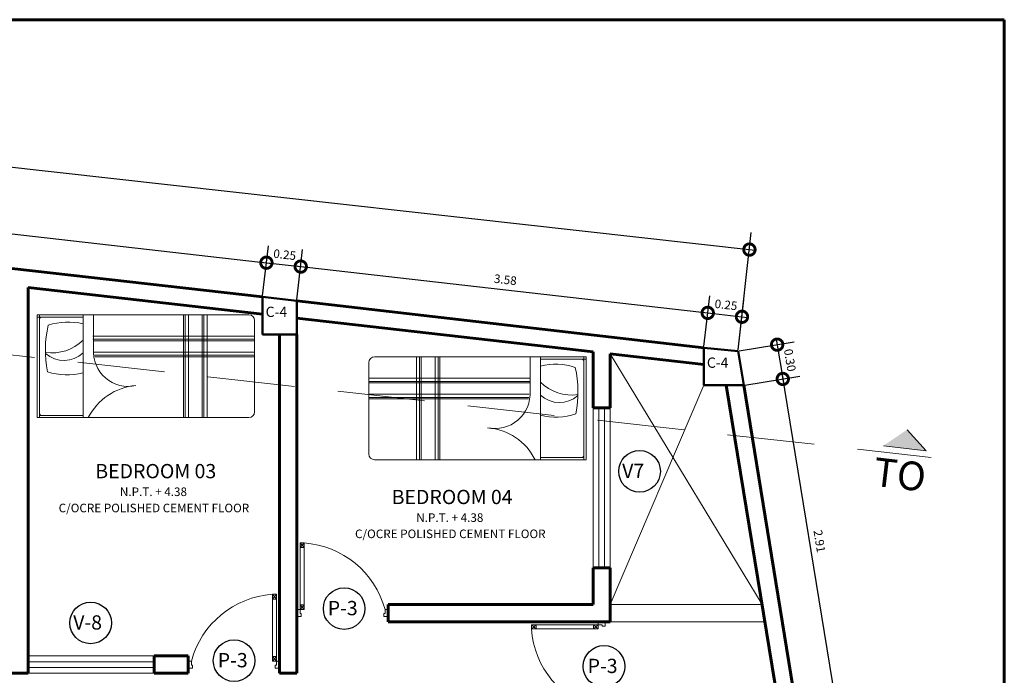
# Model space of a CAD drawing. Units: millimetres. Extents: x -50.5 to -9.6, y 424.4 to 437.8.
# Drawn here: x -18.2 to -9.6, y 432.1 to 437.8 of the extents above; entities that cross this region are included whole.
import ezdxf
from ezdxf.enums import TextEntityAlignment as Align

# ---------------------------------------------------------------- set-up
doc = ezdxf.new("R2010")
doc.units = ezdxf.units.MM
doc.linetypes.add('TRAZOS', pattern=[19.05, 12.7, -6.35])
for name, color, linetype, lineweight in [('Cota', 53, 'Continuous', 5), ('P 1', 1, 'Continuous', 5), ('P-1', 252, 'Continuous', 5), ('P1', 252, 'Continuous', 5), ('P2', 53, 'Continuous', 20), ('P3', 103, 'Continuous', 30), ('P4', 133, 'Continuous', 60), ('P5', 152, 'Continuous', 50), ('Texto', 53, 'Continuous', 20)]:
    doc.layers.add(name, color=color, linetype=linetype, lineweight=lineweight)
doc.styles.add('AMB', font='txt', dxfattribs={"height": 0.2})
doc.styles.add('Rolling', font='arial.ttf')
doc.dimstyles.new('1-100', dxfattribs={"dimtxt": 0.075, "dimasz": 0.2, "dimexe": 0.15, "dimexo": 0.01, "dimgap": 0.05, "dimtad": 1, "dimzin": 0, "dimdsep": 46, "dimtxsty": 'Rolling', "dimblk1": 'DOTSMALL', "dimblk2": 'DOTSMALL', "dimsah": 1, "dimcen": 2.5, "dimdle": 0.05, "dimclrd": 252, "dimclre": 252, "dimclrt": 53, "dimadec": 0, "dimazin": 0, "dimtfac": 1, "dimtmove": 1, "dimatfit": 3, "dimldrblk": 'DOTSMALL', "dimfxl": 1, "dimtolj": 1, "dimtzin": 0, "dimarcsym": 0})

# ---------------------------------------------------------------- blocks, each defined once
blk = doc.blocks.new('_DotSmall')
at = {"color": 0, "linetype": 'ByBlock', "const_width": 0.5}
blk.add_lwpolyline([(-0.0625, 0, 1), (0.0625, 0, 1)], format="xyb", close=True, dxfattribs=at)
blk = doc.blocks.new('*D293')
at = {"layer": 'Cota', "color": 252, "lineweight": -2, "transparency": 16777216}
for p, q in [((-20.7627, 435.9121), (-20.7128, 436.3508)), ((-20.7795, 436.2074), (-15.9801, 435.6614)), ((-16.0627, 435.3773), (-16.0128, 435.816))]:
    blk.add_line(p, q, dxfattribs=at)
at = {"layer": 'Defpoints', "color": 0, "transparency": 16777216}
for p in [(-20.7639, 435.9021), (-16.0298, 435.667), (-16.0639, 435.3674)]:
    blk.add_point(p, dxfattribs=at)
at = {"layer": 'Cota', "color": 252, "lineweight": -2, "transparency": 16777216, "xscale": 0.2, "yscale": 0.2, "zscale": 0.2}
for p, rotation in [((-20.7298, 436.2017), 173.5094669023187), ((-16.0298, 435.667), 353.5094669023187)]:
    blk.add_blockref('_DotSmall', p, dxfattribs=dict(at, rotation=rotation))
at = {"layer": 'Cota', "color": 53, "transparency": 16777216, "insert": (-18.3698, 436.0221), "char_height": 0.075, "attachment_point": 5, "rotation": 353.50947, "style": 'Rolling'}
blk.add_mtext('\\A1;4.73', dxfattribs=at)
blk = doc.blocks.new('*D292')
at = {"layer": 'Cota', "color": 252, "lineweight": -2, "transparency": 16777216}
for p, q in [((-16.0627, 435.3773), (-16.0128, 435.816)), ((-15.7627, 435.3432), (-15.7128, 435.7819)), ((-16.0795, 435.6727), (-15.6801, 435.6272))]:
    blk.add_line(p, q, dxfattribs=at)
at = {"layer": 'Defpoints', "color": 0, "transparency": 16777216}
for p in [(-15.7298, 435.6329), (-16.0639, 435.3674), (-15.7639, 435.3333)]:
    blk.add_point(p, dxfattribs=at)
at = {"layer": 'Cota', "color": 252, "lineweight": -2, "transparency": 16777216, "xscale": 0.2, "yscale": 0.2, "zscale": 0.2}
for p, rotation in [((-16.0298, 435.667), 173.5094669023187), ((-15.7298, 435.6329), 353.5094669023187)]:
    blk.add_blockref('_DotSmall', p, dxfattribs=dict(at, rotation=rotation))
at = {"layer": 'Cota', "color": 53, "transparency": 16777216, "insert": (-15.8698, 435.7377), "char_height": 0.075, "attachment_point": 5, "rotation": 353.50947, "style": 'Rolling'}
blk.add_mtext('\\A1;0.25', dxfattribs=at)
blk = doc.blocks.new('*D291')
at = {"layer": 'Cota', "color": 252, "lineweight": -2, "transparency": 16777216}
for p, q in [((-15.7627, 435.3432), (-15.7128, 435.7819)), ((-15.7795, 435.6385), (-12.1211, 435.2223)), ((-12.2044, 434.9327), (-12.1538, 435.377))]:
    blk.add_line(p, q, dxfattribs=at)
at = {"layer": 'Defpoints', "color": 0, "transparency": 16777216}
for p in [(-15.7639, 435.3333), (-12.1708, 435.228), (-12.2055, 434.9228)]:
    blk.add_point(p, dxfattribs=at)
at = {"layer": 'Cota', "color": 252, "lineweight": -2, "transparency": 16777216, "xscale": 0.2, "yscale": 0.2, "zscale": 0.2}
for p, rotation in [((-15.7298, 435.6329), 173.5094669023187), ((-12.1708, 435.228), 353.5094669023187)]:
    blk.add_blockref('_DotSmall', p, dxfattribs=dict(at, rotation=rotation))
at = {"layer": 'Cota', "color": 53, "transparency": 16777216, "insert": (-13.9403, 435.5182), "char_height": 0.075, "attachment_point": 5, "rotation": 353.50947, "style": 'Rolling'}
blk.add_mtext('\\A1;3.58', dxfattribs=at)
blk = doc.blocks.new('*D290')
at = {"layer": 'Cota', "color": 252, "lineweight": -2, "transparency": 16777216}
for p, q in [((-12.2044, 434.9327), (-12.1538, 435.377)), ((-11.9044, 434.9043), (-11.8545, 435.343)), ((-12.2205, 435.2336), (-11.8218, 435.1883))]:
    blk.add_line(p, q, dxfattribs=at)
at = {"layer": 'Defpoints', "color": 0, "transparency": 16777216}
for p in [(-11.8714, 435.1939), (-12.2055, 434.9228), (-11.9055, 434.8943)]:
    blk.add_point(p, dxfattribs=at)
at = {"layer": 'Cota', "color": 252, "lineweight": -2, "transparency": 16777216, "xscale": 0.2, "yscale": 0.2, "zscale": 0.2}
for p, rotation in [((-12.1708, 435.228), 173.5094669023187), ((-11.8714, 435.1939), 353.5094669023187)]:
    blk.add_blockref('_DotSmall', p, dxfattribs=dict(at, rotation=rotation))
at = {"layer": 'Cota', "color": 53, "transparency": 16777216, "insert": (-12.0111, 435.2987), "char_height": 0.075, "attachment_point": 5, "rotation": 353.50947, "style": 'Rolling'}
blk.add_mtext('\\A1;0.25', dxfattribs=at)
blk = doc.blocks.new('*D289')
at = {"layer": 'Defpoints', "color": 0, "transparency": 16777216}
for p in [(-26.0639, 436.4766), (-11.8063, 435.7817), (-11.9055, 434.8943)]:
    blk.add_point(p, dxfattribs=at)
at = {"layer": 'Texto', "color": 252, "lineweight": -2, "transparency": 16777216}
for p, q in [((-26.0628, 436.4866), (-25.948, 437.5131)), ((-26.0144, 437.3696), (-11.7567, 435.7762)), ((-11.9044, 434.9043), (-11.7897, 435.9308))]:
    blk.add_line(p, q, dxfattribs=at)
at = {"layer": 'Texto', "color": 252, "lineweight": -2, "transparency": 16777216, "xscale": 0.2, "yscale": 0.2, "zscale": 0.2}
for p, rotation in [((-25.9647, 437.3641), 173.6231206319476), ((-11.8063, 435.7817), 353.6231206319475)]:
    blk.add_blockref('_DotSmall', p, dxfattribs=dict(at, rotation=rotation))
at = {"layer": 'Texto', "color": 53, "transparency": 16777216, "insert": (-18.8757, 436.6606), "char_height": 0.075, "attachment_point": 5, "rotation": 353.62312, "style": 'Rolling'}
blk.add_mtext('\\A1;14.25', dxfattribs=at)
blk = doc.blocks.new('*D288')
at = {"layer": 'Cota', "color": 252, "lineweight": -2, "transparency": 16777216}
for p, q in [((-11.8957, 434.8959), (-11.4157, 434.9743)), ((-11.5718, 434.9995), (-11.5067, 434.6008)), ((-11.8467, 434.5959), (-11.3667, 434.6743))]:
    blk.add_line(p, q, dxfattribs=at)
at = {"layer": 'Defpoints', "color": 0, "transparency": 16777216}
for p in [(-11.9055, 434.8943), (-11.5148, 434.6501), (-11.8565, 434.5943)]:
    blk.add_point(p, dxfattribs=at)
at = {"layer": 'Cota', "color": 252, "lineweight": -2, "transparency": 16777216, "xscale": 0.2, "yscale": 0.2, "zscale": 0.2}
for p, rotation in [((-11.5637, 434.9501), 99.27260177719404), ((-11.5148, 434.6501), 279.272601777194)]:
    blk.add_blockref('_DotSmall', p, dxfattribs=dict(at, rotation=rotation))
at = {"layer": 'Cota', "color": 53, "transparency": 16777216, "insert": (-11.4521, 434.8144), "char_height": 0.075, "attachment_point": 5, "rotation": 279.2726, "style": 'Rolling'}
blk.add_mtext('\\A1;0.30', dxfattribs=at)
blk = doc.blocks.new('*D287')
at = {"layer": 'Cota', "color": 252, "lineweight": -2, "transparency": 16777216}
for p, q in [((-11.5228, 434.6995), (-11.0385, 431.7331)), ((-11.8467, 434.5959), (-11.3667, 434.6743)), ((-11.3785, 431.7283), (-10.8985, 431.8066))]:
    blk.add_line(p, q, dxfattribs=at)
at = {"layer": 'Defpoints', "color": 0, "transparency": 16777216}
for p in [(-11.8565, 434.5943), (-11.0466, 431.7824), (-11.3884, 431.7266)]:
    blk.add_point(p, dxfattribs=at)
at = {"layer": 'Cota', "color": 252, "lineweight": -2, "transparency": 16777216, "xscale": 0.2, "yscale": 0.2, "zscale": 0.2}
for p, rotation in [((-11.5148, 434.6501), 99.2726017771931), ((-11.0466, 431.7824), 279.2726017771931)]:
    blk.add_blockref('_DotSmall', p, dxfattribs=dict(at, rotation=rotation))
at = {"layer": 'Cota', "color": 53, "transparency": 16777216, "insert": (-11.1935, 433.2305), "char_height": 0.075, "attachment_point": 5, "rotation": 279.2726, "style": 'Rolling'}
blk.add_mtext('\\A1;2.91', dxfattribs=at)

msp = doc.modelspace()

# ---------------------------------------------------------------- hatches: boundary and pattern name
at = {"layer": 'Cota'}
msp.add_hatch(color=256, dxfattribs=at).paths.add_polyline_path([(-10.428, 434.2064), (-10.2609, 434.0215), (-10.6339, 434.0659)])

# ---------------------------------------------------------------- linework, layer by layer
for p, q in [((-10.428, 434.2064), (-10.2609, 434.0215)), ((-10.2609, 434.0215), (-10.6339, 434.0659))]:
    msp.add_line(p, q, dxfattribs=at)
at = {"layer": 'P 1'}
for p, q in [((-13.1232, 432.9986), (-13.1232, 434.3986)), ((-13.0732, 432.9986), (-13.0732, 434.3986)), ((-18.112, 432.1766), (-17.012, 432.1766)), ((-18.112, 432.1266), (-17.012, 432.1266))]:
    msp.add_line(p, q, dxfattribs=at)
at = {"layer": 'P-1'}
for p, q in [((-13.0232, 434.8705), (-11.6954, 432.6766)), ((-12.2055, 434.5943), (-13.0232, 432.6766))]:
    msp.add_line(p, q, dxfattribs=at)
at = {"layer": 'P1', "linetype": 'TRAZOS', "ltscale": 0.06}
msp.add_line((-27.9012, 435.9363), (-10.2162, 433.964), dxfattribs=at)
at = {"layer": 'P1'}
for p, q in [((-16.1832, 435.2118), (-18.0332, 435.2118)), ((-18.0332, 434.3118), (-18.0332, 435.2118)), ((-18.0132, 434.3118), (-18.0132, 435.2118)), ((-17.6332, 434.3118), (-17.6332, 435.2118)), ((-17.5427, 434.9118), (-17.5427, 435.2118)), ((-16.7539, 435.2118), (-16.7539, 434.3118)), ((-16.74, 435.2118), (-16.74, 434.3118)), ((-16.712, 435.2118), (-16.712, 434.3118)), ((-16.5908, 435.2118), (-16.5908, 434.3118)), ((-16.5769, 435.2118), (-16.5769, 434.3118)), ((-16.5489, 435.2118), (-16.5489, 434.3118)), ((-17.6332, 435.1918), (-18.0332, 435.1918)), ((-16.1332, 434.3618), (-16.1332, 435.1618)), ((-17.5477, 435.0254), (-16.1332, 435.0254)), ((-17.5465, 434.9975), (-16.1332, 434.9975)), ((-17.5456, 434.9835), (-16.1332, 434.9835)), ((-17.536, 434.8855), (-16.1332, 434.8855)), ((-17.5321, 434.8576), (-16.1332, 434.8576)), ((-17.5299, 434.8436), (-16.1332, 434.8436)), ((-15.1341, 433.9932), (-15.1341, 434.7932)), ((-15.0841, 434.8432), (-13.2341, 434.8432)), ((-14.7184, 434.8432), (-14.7184, 433.9432)), ((-14.6904, 434.8432), (-14.6904, 433.9432)), ((-14.6764, 434.8432), (-14.6764, 433.9432)), ((-14.5553, 434.8432), (-14.5553, 433.9432)), ((-14.5273, 434.8432), (-14.5273, 433.9432)), ((-14.5133, 434.8432), (-14.5133, 433.9432)), ((-13.7246, 434.5432), (-13.7246, 434.8432)), ((-13.6341, 433.9432), (-13.6341, 434.8432)), ((-13.6341, 434.8232), (-13.2341, 434.8232)), ((-13.2541, 433.9432), (-13.2541, 434.8432)), ((-13.2341, 433.9432), (-13.2341, 434.8432)), ((-13.7195, 434.6568), (-15.1341, 434.6568)), ((-13.7208, 434.6288), (-15.1341, 434.6288)), ((-13.7216, 434.6149), (-15.1341, 434.6149)), ((-13.7312, 434.5169), (-15.1341, 434.5169)), ((-13.7352, 434.489), (-15.1341, 434.489)), ((-13.7374, 434.475), (-15.1341, 434.475)), ((-16.1832, 434.3118), (-18.0332, 434.3118)), ((-17.6332, 434.3318), (-18.0132, 434.3318)), ((-15.0841, 433.9432), (-13.2341, 433.9432)), ((-13.6341, 433.9632), (-13.2541, 433.9632)), ((-15.7004, 433.216), (-15.7352, 433.1751)), ((-15.7352, 433.216), (-15.7004, 433.1751)), ((-15.9426, 432.766), (-15.9774, 432.7251)), ((-15.9774, 432.766), (-15.9426, 432.7251)), ((-15.7004, 432.6321), (-15.7352, 432.6731)), ((-15.7352, 432.6321), (-15.7004, 432.6731)), ((-13.7126, 432.4631), (-13.6717, 432.4979)), ((-13.7126, 432.4979), (-13.6717, 432.4631)), ((-13.1287, 432.4631), (-13.1697, 432.4979)), ((-13.1287, 432.4979), (-13.1697, 432.4631)), ((-15.9426, 432.1821), (-15.9774, 432.2231)), ((-15.9774, 432.1821), (-15.9426, 432.2231))]:
    msp.add_line(p, q, dxfattribs=at)
for centre, radius, start, end in [((-16.1832, 435.1618), 0.05, 0, 90), ((-17.9932, 435.1718), 0.02, 90, 180), ((-16.9975, 434.9062), 0.9646, 167.20354, 191.54981), ((-17.7668, 434.6152), 0.533, 75.49592, 108.74628), ((-17.9082, 435.2697), 0.3921, 262.14467, 314.53052), ((-17.8001, 435.0583), 0.246, 228.9946, 312.71908), ((-17.2376, 434.8907), 0.3058, 176.04415, 282.67107), ((-15.0841, 434.7932), 0.05, 90, 180), ((-13.5004, 434.2466), 0.533, 71.25372, 104.50408), ((-13.2741, 434.8032), 0.02, 0, 90), ((-17.7699, 435.2194), 0.5349, 251.03765, 284.79722), ((-14.2698, 434.5376), 0.9646, 348.45019, 12.79646), ((-13.3591, 434.9011), 0.3921, 225.46948, 277.85533), ((-17.13, 434.0824), 0.5116, 94.54524, 153.35568), ((-14.0297, 434.5221), 0.3058, 257.32893, 3.95585), ((-13.4672, 434.6897), 0.246, 227.28092, 311.0054), ((-17.9932, 434.3518), 0.02, 180, 270), ((-16.1832, 434.3618), 0.05, 270, 0), ((-13.4973, 434.8508), 0.5349, 255.20278, 288.96235), ((-14.1373, 433.7137), 0.5116, 26.64432, 85.45476), ((-15.0841, 433.9932), 0.05, 180, 270), ((-13.2741, 433.9832), 0.02, 270, 0), ((-15.7568, 432.4267), 0.7914, 15.04504, 85.90865), ((-15.9209, 431.9767), 0.7914, 94.09135, 164.95496), ((-12.9233, 432.5196), 0.7914, 184.09135, 254.95496)]:
    msp.add_arc(centre, radius, start, end, dxfattribs=at)
at = {"layer": 'P2', "ltscale": 0.25}
for p, q in [((-15.7352, 433.216), (-15.7004, 433.216)), ((-15.7004, 433.1751), (-15.7352, 433.1751)), ((-15.9426, 432.766), (-15.9774, 432.766)), ((-15.9774, 432.7251), (-15.9426, 432.7251)), ((-15.7639, 432.6321), (-15.7352, 432.6321)), ((-15.7004, 432.6731), (-15.7352, 432.6731)), ((-15.7004, 432.6321), (-15.7352, 432.6321)), ((-15.7352, 432.6321), (-15.7352, 432.5973)), ((-14.9926, 432.6321), (-14.9926, 432.5973)), ((-14.9639, 432.6321), (-14.9926, 432.6321)), ((-15.7247, 432.5712), (-15.7639, 432.5712)), ((-15.7352, 432.5973), (-15.7247, 432.5973)), ((-15.7247, 432.5973), (-15.7247, 432.5712)), ((-15.003, 432.5973), (-15.003, 432.5712)), ((-14.9926, 432.5973), (-15.003, 432.5973)), ((-15.003, 432.5712), (-14.9639, 432.5712)), ((-13.7126, 432.4979), (-13.7126, 432.4631)), ((-13.6717, 432.4631), (-13.6717, 432.4979)), ((-13.1697, 432.4631), (-13.1697, 432.4979)), ((-13.1287, 432.5266), (-13.1287, 432.4979)), ((-13.1287, 432.4631), (-13.1287, 432.4979)), ((-13.1287, 432.4979), (-13.0939, 432.4979)), ((-13.0939, 432.4979), (-13.0939, 432.4875)), ((-13.0939, 432.4875), (-13.0678, 432.4875)), ((-13.0678, 432.4875), (-13.0678, 432.5266)), ((-15.9774, 432.2231), (-15.9426, 432.2231)), ((-16.7139, 432.1821), (-16.6852, 432.1821)), ((-16.6747, 432.1212), (-16.7139, 432.1212)), ((-16.6852, 432.1821), (-16.6852, 432.1473)), ((-16.6852, 432.1473), (-16.6747, 432.1473)), ((-16.6747, 432.1473), (-16.6747, 432.1212)), ((-15.9774, 432.1821), (-15.9426, 432.1821)), ((-15.9426, 432.1473), (-15.953, 432.1473)), ((-15.953, 432.1473), (-15.953, 432.1212)), ((-15.953, 432.1212), (-15.9139, 432.1212)), ((-15.9139, 432.1821), (-15.9426, 432.1821)), ((-15.9426, 432.1821), (-15.9426, 432.1473))]:
    msp.add_line(p, q, dxfattribs=at)
at = {"layer": 'P2'}
for p, q in [((-15.7352, 432.6321), (-15.7352, 433.216)), ((-15.7004, 433.216), (-15.7004, 432.6321)), ((-15.9774, 432.766), (-15.9774, 432.1821)), ((-15.9426, 432.1821), (-15.9426, 432.766)), ((-15.7639, 432.6321), (-15.7639, 432.5712)), ((-15.7639, 432.6321), (-15.7639, 432.5712)), ((-14.9639, 432.6321), (-14.9639, 432.5712)), ((-14.9639, 432.6321), (-14.9639, 432.5712)), ((-13.1287, 432.4979), (-13.7126, 432.4979)), ((-13.7126, 432.4631), (-13.1287, 432.4631)), ((-13.1287, 432.5266), (-13.0678, 432.5266)), ((-13.1287, 432.5266), (-13.0678, 432.5266)), ((-16.7139, 432.1821), (-16.7139, 432.1212)), ((-16.7139, 432.1821), (-16.7139, 432.1212)), ((-15.9139, 432.1821), (-15.9139, 432.1212)), ((-15.9139, 432.1821), (-15.9139, 432.1212))]:
    msp.add_line(p, q, dxfattribs=at)
at = {"layer": 'P3'}
for centre in [(-12.7671, 433.8416), (-15.35, 432.6412), (-17.5669, 432.5157), (-16.3121, 432.1859), (-13.0776, 432.1357)]:
    msp.add_circle(centre, 0.182, dxfattribs=at)
at = {"layer": 'P4'}
for p, q in [((-20.7639, 435.9021), (-16.0639, 435.3674)), ((-18.112, 435.4495), (-18.112, 432.0766)), ((-18.112, 435.4495), (-16.0639, 435.2164)), ((-15.7639, 435.3333), (-12.2055, 434.9228)), ((-15.7639, 435.1823), (-13.1732, 434.8876)), ((-15.9139, 435.039), (-15.9139, 432.0766)), ((-15.7639, 435.039), (-15.7639, 432.0766)), ((-13.1732, 434.3986), (-13.1732, 434.8876)), ((-13.0232, 434.8705), (-12.2055, 434.7775)), ((-13.0232, 434.3986), (-13.0232, 434.8705)), ((-12.0085, 434.5943), (-11.5403, 431.7266)), ((-11.8565, 434.5943), (-11.3884, 431.7266)), ((-13.0232, 434.3986), (-13.1732, 434.3986)), ((-13.0232, 432.9986), (-13.1732, 432.9986)), ((-13.1732, 432.6766), (-13.1732, 432.9986)), ((-13.0232, 432.5266), (-13.0232, 432.9986)), ((-13.1732, 432.6766), (-14.9639, 432.6766)), ((-14.9639, 432.6766), (-14.9639, 432.5266)), ((-13.0232, 432.5266), (-14.9639, 432.5266)), ((-17.012, 432.2266), (-17.012, 432.0766)), ((-17.012, 432.2266), (-16.7139, 432.2266)), ((-16.7139, 432.2266), (-16.7139, 432.0766)), ((-18.262, 432.0766), (-18.112, 432.0766)), ((-17.012, 432.0766), (-16.7139, 432.0766)), ((-15.9139, 432.0766), (-15.7639, 432.0766))]:
    msp.add_line(p, q, dxfattribs=at)
msp.add_lwpolyline([(-9.5776, 437.7929), (-29.2914, 437.7929), (-29.2914, 424.3698), (-9.5776, 424.3698)], close=True, dxfattribs=at)
at = {"layer": 'P5'}
for p, q in [((-16.0639, 435.3674), (-15.7639, 435.3333)), ((-16.0639, 435.039), (-16.0639, 435.3674)), ((-16.0639, 435.039), (-16.0639, 435.339)), ((-15.7639, 435.3333), (-15.7639, 435.039)), ((-15.7639, 435.039), (-16.0639, 435.039)), ((-12.2055, 434.9228), (-11.9055, 434.8943)), ((-12.2055, 434.5943), (-12.2055, 434.9228)), ((-11.9055, 434.8943), (-11.8565, 434.5943)), ((-11.8565, 434.5943), (-12.2055, 434.5943))]:
    msp.add_line(p, q, dxfattribs=at)
at = {"layer": 'Texto'}
for p, q in [((-13.1732, 432.9986), (-13.1732, 434.3986)), ((-13.0232, 432.9986), (-13.0232, 434.3986)), ((-13.0232, 432.6766), (-11.6954, 432.6766)), ((-13.0232, 432.5266), (-11.6709, 432.5266)), ((-18.112, 432.2266), (-17.012, 432.2266)), ((-18.112, 432.0766), (-17.012, 432.0766))]:
    msp.add_line(p, q, dxfattribs=at)

# ---------------------------------------------------------------- texts
at = {"layer": 'P2', "style": 'Rolling'}
msp.add_text('TO', height=0.25, rotation=353.21587, dxfattribs=at).set_placement((-10.5057, 433.6903), align=Align.CENTER)
for s, height, p in [('BEDROOM 03', 0.125, (-16.9972, 433.7812)), ('N.P.T. + 4.38', 0.075, (-17.0175, 433.6257)), ('BEDROOM 04', 0.125, (-14.4057, 433.5551)), ('C/OCRE POLISHED CEMENT FLOOR', 0.075, (-17.0133, 433.4837)), ('N.P.T. + 4.38', 0.075, (-14.426, 433.3996)), ('C/OCRE POLISHED CEMENT FLOOR', 0.075, (-14.4218, 433.2576))]:
    msp.add_text(s, height=height, dxfattribs=at).set_placement(p, align=Align.CENTER)
at = {"layer": 'P2', "style": 'AMB'}
for s, p in [('V7', (-12.9192, 433.7833)), ('P-3', (-15.4933, 432.583)), ('V-8', (-17.7191, 432.4575)), ('P-3', (-16.4553, 432.1276)), ('P-3', (-13.2209, 432.0774))]:
    msp.add_text(s, height=0.125, dxfattribs=at).set_placement(p)
at = {"layer": 'Texto', "style": 'Rolling'}
for p in [(-15.9423, 435.1922), (-12.084, 434.7476)]:
    msp.add_text('C-4', height=0.09, dxfattribs=at).set_placement(p, align=Align.CENTER)

# ---------------------------------------------------------------- dimensions: what is measured, and where the dimension line sits
at = {"layer": 'Cota'}
for base, p1, p2, angle, picture, middle in [((-16.0298, 435.667), (-20.7639, 435.9021), (-16.0639, 435.3674), 173.50947, '*D293', (-18.3698, 436.0221)), ((-12.1708, 435.228), (-15.7639, 435.3333), (-12.2055, 434.9228), 173.50947, '*D291', (-13.9403, 435.5182)), ((-11.0466, 431.7824), (-11.8565, 434.5943), (-11.3884, 431.7266), 99.2726, '*D287', (-11.1935, 433.2305))]:
    dim = msp.add_linear_dim(base=base, p1=p1, p2=p2, angle=angle, dimstyle='1-100', dxfattribs=at)
    dim.commit()
    dim.dimension.update_dxf_attribs({"geometry": picture, "text_midpoint": middle})
for base, p1, p2, picture, middle in [((-15.7298, 435.6329), (-16.0639, 435.3674), (-15.7639, 435.3333), '*D292', (-15.8798, 435.6499)), ((-11.8714, 435.1939), (-12.2055, 434.9228), (-11.9055, 434.8943), '*D290', (-12.0211, 435.2109))]:
    dim = msp.add_linear_dim(base=base, p1=p1, p2=p2, angle=173.50947, text='0.25', dimstyle='1-100', dxfattribs=at)
    dim.commit()
    dim.dimension.update_dxf_attribs({"geometry": picture, "text_midpoint": middle, "dimtype": 160})
dim = msp.add_linear_dim(base=(-11.5148, 434.6501), p1=(-11.9055, 434.8943), p2=(-11.8565, 434.5943), angle=279.2726, dimstyle='1-100', dxfattribs=at)
dim.commit()
dim.dimension.update_dxf_attribs({"geometry": '*D288', "text_midpoint": (-11.5392, 434.8001), "dimtype": 161})
at = {"layer": 'Texto'}
dim = msp.add_aligned_dim(p1=(-26.0639, 436.4766), p2=(-11.9055, 434.8943), distance=0.8929, dimstyle='1-100', dxfattribs=at)
dim.commit()
dim.dimension.update_dxf_attribs({"geometry": '*D289', "text_midpoint": (-18.8757, 436.6606)})

doc.saveas('drawing.dxf')
